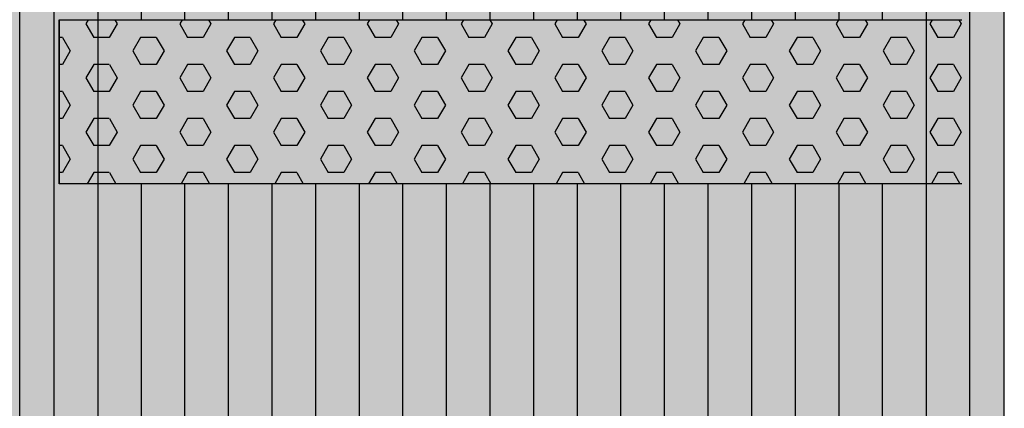
# Model space of a CAD drawing. Units: millimetres. Extents: x 49135 to 70135, y 364 to 15214.
# Drawn here: x 57766 to 58366, y 9259 to 9496 of the extents above; entities that cross this region are included whole.
import ezdxf

# ---------------------------------------------------------------- set-up
doc = ezdxf.new("R2010")
doc.units = ezdxf.units.MM

# ---------------------------------------------------------------- blocks, each defined once
blk = doc.blocks.new('indrän_moduli_päältä')
h = blk.add_hatch(color=9)
edge = h.paths.add_edge_path()
edge.add_line((-250, 0), (250, 0))
edge.add_arc((250, 50), 50, 270, 360)
edge.add_line((300, 50), (300, 1150))
edge.add_arc((250, 1150), 50, 0, 90)
edge.add_line((250, 1200), (-250, 1200))
edge.add_arc((-250, 1150), 50, 90, 180)
edge.add_line((-300, 1150), (-300, 50))
edge.add_arc((-250, 50), 50, 180, 270)
for color, points in [(256, [(-279.03, 1190.71), (-279.03, 9.17), (-276.99, 7.79), (-275.17, 6.68), (-273.81, 5.91), (-270.94, 4.48), (-269.59, 3.88), (-267.21, 2.94), (-265.23, 2.26), (-263.45, 1.72), (-261.15, 1.14), (-259.84, 0.86), (-258.12, 0.55), (-256.81, 0.35), (-254.87, 0.12), (-253.33, -0.01), (-252.44, -0.06), (-252.44, 1199.94), (-253.33, 1199.89), (-254.87, 1199.76), (-256.81, 1199.53), (-258.12, 1199.34), (-259.84, 1199.02), (-261.15, 1198.74), (-263.45, 1198.16), (-265.23, 1197.62), (-267.21, 1196.94), (-269.59, 1196), (-270.94, 1195.41), (-273.81, 1193.97), (-275.17, 1193.2), (-276.99, 1192.09)]), (256, [(-225.86, 1200), (-199.29, 1200), (-199.29, 0), (-225.86, 0)]), (256, [(-172.71, 1200), (-146.14, 1200), (-146.14, 0), (-172.71, 0)]), (256, [(-119.57, 1200), (-93, 1200), (-93, 0), (-119.57, 0)]), (256, [(-66.43, 1200), (-39.86, 1200), (-39.86, 0), (-66.43, 0)]), (256, [(-13.29, 1200), (13.29, 1200), (13.29, 0), (-13.29, 0)]), (256, [(39.86, 1200), (66.43, 1200), (66.43, 0), (39.86, 0)]), (256, [(93, 1200), (119.57, 1200), (119.57, 0), (93, 0)]), (256, [(146.14, 1200), (172.71, 1200), (172.71, 0), (146.14, 0)]), (256, [(199.29, 1200), (225.86, 1200), (225.86, 0), (199.29, 0)]), (256, [(279.03, 1190.71), (279.03, 9.17), (276.99, 7.79), (275.17, 6.68), (273.81, 5.91), (270.94, 4.48), (269.59, 3.88), (267.21, 2.94), (265.23, 2.26), (263.45, 1.72), (261.15, 1.14), (259.84, 0.86), (258.12, 0.55), (256.81, 0.35), (254.87, 0.12), (253.33, -0.01), (252.44, -0.06), (252.44, 1199.94), (253.33, 1199.89), (254.87, 1199.76), (256.81, 1199.53), (258.12, 1199.34), (259.84, 1199.02), (261.15, 1198.74), (263.45, 1198.16), (265.23, 1197.62), (267.21, 1196.94), (269.59, 1196), (270.94, 1195.41), (273.81, 1193.97), (275.17, 1193.2), (276.99, 1192.09)]), (252, [(-270.46, 507.39), (-275.22, 515.64), (-279.03, 515.64), (-279.03, 499.14), (-275.22, 499.14)]), (252, [(-217.31, 507.45), (-222.07, 515.7), (-225.87, 515.7), (-225.87, 499.2), (-222.07, 499.2)]), (252, [(-164.17, 507.45), (-168.93, 515.7), (-172.73, 515.7), (-172.73, 499.2), (-168.93, 499.2)]), (252, [(-111.02, 507.45), (-115.79, 515.7), (-119.59, 515.7), (-119.59, 499.2), (-115.79, 499.2)]), (252, [(-57.88, 507.45), (-62.64, 515.7), (-66.45, 515.7), (-66.45, 499.2), (-62.64, 499.2)]), (252, [(-4.74, 507.45), (-9.5, 515.7), (-13.3, 515.7), (-13.3, 499.2), (-9.5, 499.2)]), (252, [(48.4, 507.45), (43.64, 515.7), (39.84, 515.7), (39.84, 499.2), (43.64, 499.2)]), (252, [(101.55, 507.45), (96.78, 515.7), (92.98, 515.7), (92.98, 499.2), (96.78, 499.2)]), (252, [(154.69, 507.45), (149.93, 515.7), (146.13, 515.7), (146.13, 499.2), (149.93, 499.2)]), (252, [(207.83, 507.45), (203.07, 515.7), (199.27, 515.7), (199.27, 499.2), (203.07, 499.2)]), (252, [(270.46, 507.39), (275.22, 515.64), (279.03, 515.64), (279.03, 499.14), (275.22, 499.14)]), (252, [(-270.44, 474.4), (-275.21, 482.65), (-279.01, 482.65), (-279.01, 466.15), (-275.21, 466.15)]), (252, [(-217.29, 474.46), (-222.06, 482.7), (-225.86, 482.7), (-225.86, 466.21), (-222.06, 466.21)]), (252, [(-164.15, 474.46), (-168.91, 482.7), (-172.71, 482.7), (-172.71, 466.21), (-168.91, 466.21)]), (252, [(-111.01, 474.46), (-115.77, 482.7), (-119.57, 482.7), (-119.57, 466.21), (-115.77, 466.21)]), (252, [(-57.86, 474.46), (-62.63, 482.7), (-66.43, 482.7), (-66.43, 466.21), (-62.63, 466.21)]), (252, [(-4.72, 474.46), (-9.48, 482.7), (-13.29, 482.7), (-13.29, 466.21), (-9.48, 466.21)]), (252, [(48.42, 474.46), (43.66, 482.7), (39.86, 482.7), (39.86, 466.21), (43.66, 466.21)]), (252, [(101.56, 474.46), (96.8, 482.7), (93, 482.7), (93, 466.21), (96.8, 466.21)]), (252, [(154.71, 474.46), (149.94, 482.7), (146.14, 482.7), (146.14, 466.21), (149.94, 466.21)]), (252, [(207.85, 474.46), (203.09, 482.7), (199.29, 482.7), (199.29, 466.21), (203.09, 466.21)]), (252, [(270.44, 474.4), (275.21, 482.65), (279.01, 482.65), (279.01, 466.15), (275.21, 466.15)]), (252, [(-270.46, 441.4), (-275.22, 449.65), (-279.03, 449.65), (-279.03, 433.15), (-275.22, 433.15)]), (252, [(-217.31, 441.46), (-222.07, 449.71), (-225.87, 449.71), (-225.87, 433.21), (-222.07, 433.21)]), (252, [(-164.17, 441.46), (-168.93, 449.71), (-172.73, 449.71), (-172.73, 433.21), (-168.93, 433.21)]), (252, [(-111.02, 441.46), (-115.79, 449.71), (-119.59, 449.71), (-119.59, 433.21), (-115.79, 433.21)]), (252, [(-57.88, 441.46), (-62.64, 449.71), (-66.45, 449.71), (-66.45, 433.21), (-62.64, 433.21)]), (252, [(-4.74, 441.46), (-9.5, 449.71), (-13.3, 449.71), (-13.3, 433.21), (-9.5, 433.21)]), (252, [(48.4, 441.46), (43.64, 449.71), (39.84, 449.71), (39.84, 433.21), (43.64, 433.21)]), (252, [(101.55, 441.46), (96.78, 449.71), (92.98, 449.71), (92.98, 433.21), (96.78, 433.21)]), (252, [(154.69, 441.46), (149.93, 449.71), (146.13, 449.71), (146.13, 433.21), (149.93, 433.21)]), (252, [(207.83, 441.46), (203.07, 449.71), (199.27, 449.71), (199.27, 433.21), (203.07, 433.21)]), (252, [(270.46, 441.4), (275.22, 449.65), (279.03, 449.65), (279.03, 433.15), (275.22, 433.15)]), (252, [(-270.44, 408.41), (-275.21, 416.65), (-279.01, 416.65), (-279.01, 400.16), (-275.21, 400.16)]), (252, [(-217.29, 408.46), (-222.06, 416.71), (-225.86, 416.71), (-225.86, 400.22), (-222.06, 400.22)]), (252, [(-164.15, 408.46), (-168.91, 416.71), (-172.71, 416.71), (-172.71, 400.22), (-168.91, 400.22)]), (252, [(-111.01, 408.46), (-115.77, 416.71), (-119.57, 416.71), (-119.57, 400.22), (-115.77, 400.22)]), (252, [(-57.86, 408.46), (-62.63, 416.71), (-66.43, 416.71), (-66.43, 400.22), (-62.63, 400.22)]), (252, [(-4.72, 408.46), (-9.48, 416.71), (-13.29, 416.71), (-13.29, 400.22), (-9.48, 400.22)]), (252, [(48.42, 408.46), (43.66, 416.71), (39.86, 416.71), (39.86, 400.22), (43.66, 400.22)]), (252, [(101.56, 408.46), (96.8, 416.71), (93, 416.71), (93, 400.22), (96.8, 400.22)]), (252, [(154.71, 408.46), (149.94, 416.71), (146.14, 416.71), (146.14, 400.22), (149.94, 400.22)]), (252, [(207.85, 408.46), (203.09, 416.71), (199.29, 416.71), (199.29, 400.22), (203.09, 400.22)]), (252, [(270.44, 408.41), (275.21, 416.65), (279.01, 416.65), (279.01, 400.16), (275.21, 400.16)]), (250, [(275.89, 286.94), (-274.11, 286.94), (-274.11, 386.94), (275.89, 386.94)]), (250, [(275.89, 386.94), (-274.11, 386.94), (-274.11, 286.94), (275.89, 286.94)]), (252, [(-270.44, 375.41), (-275.21, 383.66), (-279.01, 383.66), (-279.01, 367.16), (-275.21, 367.16)]), (252, [(-217.29, 375.47), (-222.06, 383.72), (-225.86, 383.72), (-225.86, 367.22), (-222.06, 367.22)]), (252, [(-164.15, 375.47), (-168.91, 383.72), (-172.71, 383.72), (-172.71, 367.22), (-168.91, 367.22)]), (252, [(-111.01, 375.47), (-115.77, 383.72), (-119.57, 383.72), (-119.57, 367.22), (-115.77, 367.22)]), (252, [(-57.86, 375.47), (-62.63, 383.72), (-66.43, 383.72), (-66.43, 367.22), (-62.63, 367.22)]), (252, [(-4.72, 375.47), (-9.48, 383.72), (-13.29, 383.72), (-13.29, 367.22), (-9.48, 367.22)]), (252, [(48.42, 375.47), (43.66, 383.72), (39.86, 383.72), (39.86, 367.22), (43.66, 367.22)]), (252, [(101.56, 375.47), (96.8, 383.72), (93, 383.72), (93, 367.22), (96.8, 367.22)]), (252, [(154.71, 375.47), (149.94, 383.72), (146.14, 383.72), (146.14, 367.22), (149.94, 367.22)]), (252, [(207.85, 375.47), (203.09, 383.72), (199.29, 383.72), (199.29, 367.22), (203.09, 367.22)]), (252, [(270.44, 375.41), (275.21, 383.66), (279.01, 383.66), (279.01, 367.16), (275.21, 367.16)]), (252, [(-270.44, 342.41), (-275.21, 350.66), (-279.01, 350.66), (-279.01, 334.17), (-275.21, 334.17)]), (252, [(270.44, 342.41), (275.21, 350.66), (279.01, 350.66), (279.01, 334.17), (275.21, 334.17)]), (251, [(300, 327.56), (-300, 327.56), (-300, 338.81), (-300, 342.56), (300, 342.56)]), (252, [(-270.46, 309.42), (-275.22, 317.67), (-279.03, 317.67), (-279.03, 301.17), (-275.22, 301.17)]), (252, [(270.46, 309.42), (275.22, 317.67), (279.03, 317.67), (279.03, 301.17), (275.22, 301.17)])]:
    blk.add_hatch(color=color).paths.add_polyline_path(points)
h = blk.add_hatch(color=252)
h.paths.add_polyline_path([(-252.42, 532.14), (-256.14, 532.14), (-260.9, 523.89), (-256.14, 515.64), (-252.42, 515.64)])
h.paths.add_polyline_path([(-252.42, 499.14), (-256.14, 499.14), (-260.9, 490.89), (-256.14, 482.65), (-252.42, 482.65)])
h.paths.add_polyline_path([(-252.42, 466.15), (-256.14, 466.15), (-260.9, 457.9), (-256.14, 449.65), (-252.42, 449.65)])
h.paths.add_polyline_path([(-252.42, 433.15), (-256.14, 433.15), (-260.9, 424.9), (-256.14, 416.65), (-252.42, 416.65)])
h = blk.add_hatch(color=252)
h.paths.add_polyline_path([(-199.27, 532.2), (-202.99, 532.2), (-207.75, 523.95), (-202.99, 515.7), (-199.27, 515.7)])
h.paths.add_polyline_path([(-199.27, 499.2), (-202.99, 499.2), (-207.75, 490.95), (-202.99, 482.7), (-199.27, 482.7)])
h.paths.add_polyline_path([(-199.27, 466.21), (-202.99, 466.21), (-207.75, 457.96), (-202.99, 449.71), (-199.27, 449.71)])
h.paths.add_polyline_path([(-199.27, 433.21), (-202.99, 433.21), (-207.75, 424.96), (-202.99, 416.71), (-199.27, 416.71)])
h = blk.add_hatch(color=252)
h.paths.add_polyline_path([(-146.13, 532.2), (-149.84, 532.2), (-154.61, 523.95), (-149.85, 515.7), (-146.13, 515.7)])
h.paths.add_polyline_path([(-146.13, 499.2), (-149.85, 499.2), (-154.61, 490.95), (-149.85, 482.7), (-146.13, 482.7)])
h.paths.add_polyline_path([(-146.13, 466.21), (-149.85, 466.21), (-154.61, 457.96), (-149.85, 449.71), (-146.13, 449.71)])
h.paths.add_polyline_path([(-146.13, 433.21), (-149.85, 433.21), (-154.61, 424.96), (-149.85, 416.71), (-146.13, 416.71)])
h = blk.add_hatch(color=252)
h.paths.add_polyline_path([(-92.98, 532.2), (-96.7, 532.2), (-101.46, 523.95), (-96.7, 515.7), (-92.98, 515.7)])
h.paths.add_polyline_path([(-92.98, 499.2), (-96.7, 499.2), (-101.46, 490.95), (-96.7, 482.7), (-92.98, 482.7)])
h.paths.add_polyline_path([(-92.98, 466.21), (-96.7, 466.21), (-101.46, 457.96), (-96.7, 449.71), (-92.98, 449.71)])
h.paths.add_polyline_path([(-92.98, 433.21), (-96.7, 433.21), (-101.46, 424.96), (-96.7, 416.71), (-92.98, 416.71)])
h = blk.add_hatch(color=252)
h.paths.add_polyline_path([(-39.84, 532.2), (-43.56, 532.2), (-48.32, 523.95), (-43.56, 515.7), (-39.84, 515.7)])
h.paths.add_polyline_path([(-39.84, 499.2), (-43.56, 499.2), (-48.32, 490.95), (-43.56, 482.7), (-39.84, 482.7)])
h.paths.add_polyline_path([(-39.84, 466.21), (-43.56, 466.21), (-48.32, 457.96), (-43.56, 449.71), (-39.84, 449.71)])
h.paths.add_polyline_path([(-39.84, 433.21), (-43.56, 433.21), (-48.32, 424.96), (-43.56, 416.71), (-39.84, 416.71)])
h = blk.add_hatch(color=252)
h.paths.add_polyline_path([(13.3, 532.2), (9.59, 532.2), (4.82, 523.95), (9.58, 515.7), (13.3, 515.7)])
h.paths.add_polyline_path([(13.3, 499.2), (9.58, 499.2), (4.82, 490.95), (9.58, 482.7), (13.3, 482.7)])
h.paths.add_polyline_path([(13.3, 466.21), (9.58, 466.21), (4.82, 457.96), (9.58, 449.71), (13.3, 449.71)])
h.paths.add_polyline_path([(13.3, 433.21), (9.58, 433.21), (4.82, 424.96), (9.58, 416.71), (13.3, 416.71)])
h = blk.add_hatch(color=252)
h.paths.add_polyline_path([(66.45, 532.2), (62.73, 532.2), (57.96, 523.95), (62.73, 515.7), (66.45, 515.7)])
h.paths.add_polyline_path([(66.45, 499.2), (62.73, 499.2), (57.96, 490.95), (62.73, 482.7), (66.45, 482.7)])
h.paths.add_polyline_path([(66.45, 466.21), (62.73, 466.21), (57.96, 457.96), (62.73, 449.71), (66.45, 449.71)])
h.paths.add_polyline_path([(66.45, 433.21), (62.73, 433.21), (57.96, 424.96), (62.73, 416.71), (66.45, 416.71)])
h = blk.add_hatch(color=252)
h.paths.add_polyline_path([(119.59, 532.2), (115.87, 532.2), (111.11, 523.95), (115.87, 515.7), (119.59, 515.7)])
h.paths.add_polyline_path([(119.59, 499.2), (115.87, 499.2), (111.11, 490.95), (115.87, 482.7), (119.59, 482.7)])
h.paths.add_polyline_path([(119.59, 466.21), (115.87, 466.21), (111.11, 457.96), (115.87, 449.71), (119.59, 449.71)])
h.paths.add_polyline_path([(119.59, 433.21), (115.87, 433.21), (111.11, 424.96), (115.87, 416.71), (119.59, 416.71)])
h = blk.add_hatch(color=252)
h.paths.add_polyline_path([(172.73, 532.2), (169.01, 532.2), (164.25, 523.95), (169.01, 515.7), (172.73, 515.7)])
h.paths.add_polyline_path([(172.73, 499.2), (169.01, 499.2), (164.25, 490.95), (169.01, 482.7), (172.73, 482.7)])
h.paths.add_polyline_path([(172.73, 466.21), (169.01, 466.21), (164.25, 457.96), (169.01, 449.71), (172.73, 449.71)])
h.paths.add_polyline_path([(172.73, 433.21), (169.01, 433.21), (164.25, 424.96), (169.01, 416.71), (172.73, 416.71)])
h = blk.add_hatch(color=252)
h.paths.add_polyline_path([(225.87, 532.2), (222.16, 532.2), (217.39, 523.95), (222.15, 515.7), (225.87, 515.7)])
h.paths.add_polyline_path([(225.87, 499.2), (222.15, 499.2), (217.39, 490.95), (222.15, 482.7), (225.87, 482.7)])
h.paths.add_polyline_path([(225.87, 466.21), (222.15, 466.21), (217.39, 457.96), (222.15, 449.71), (225.87, 449.71)])
h.paths.add_polyline_path([(225.87, 433.21), (222.15, 433.21), (217.39, 424.96), (222.15, 416.71), (225.87, 416.71)])
h = blk.add_hatch(color=252)
h.paths.add_polyline_path([(252.42, 532.14), (256.14, 532.14), (260.9, 523.89), (256.14, 515.64), (252.42, 515.64)])
h.paths.add_polyline_path([(252.42, 499.14), (256.14, 499.14), (260.9, 490.89), (256.14, 482.65), (252.42, 482.65)])
h.paths.add_polyline_path([(252.42, 466.15), (256.14, 466.15), (260.9, 457.9), (256.14, 449.65), (252.42, 449.65)])
h.paths.add_polyline_path([(252.42, 433.15), (256.14, 433.15), (260.9, 424.9), (256.14, 416.65), (252.42, 416.65)])
h = blk.add_hatch(color=252)
h.paths.add_polyline_path([(-252.44, 400.16), (-256.15, 400.16), (-260.92, 391.91), (-256.16, 383.66), (-252.44, 383.66)])
h.paths.add_polyline_path([(-252.44, 367.16), (-256.16, 367.16), (-260.92, 358.91), (-256.16, 350.66), (-252.44, 350.66)])
h.paths.add_polyline_path([(-252.44, 334.17), (-256.16, 334.17), (-260.92, 325.92), (-256.16, 317.67), (-252.44, 317.67)])
h.paths.add_polyline_path([(-252.44, 301.17), (-256.16, 301.17), (-260.92, 292.92), (-256.16, 284.67), (-252.44, 284.67)])
h = blk.add_hatch(color=252)
h.paths.add_polyline_path([(-199.28, 400.22), (-203, 400.22), (-207.77, 391.97), (-203, 383.72), (-199.28, 383.72)])
h.paths.add_polyline_path([(-199.28, 367.22), (-203, 367.22), (-207.77, 358.97), (-203, 350.72), (-199.28, 350.72)])
h.paths.add_polyline_path([(-199.28, 334.22), (-203, 334.22), (-207.77, 325.98), (-203, 317.73), (-199.28, 317.73)])
h.paths.add_polyline_path([(-199.28, 301.23), (-203, 301.23), (-207.77, 292.98), (-203, 284.73), (-199.28, 284.73)])
h = blk.add_hatch(color=252)
h.paths.add_polyline_path([(-146.14, 400.22), (-149.86, 400.22), (-154.62, 391.97), (-149.86, 383.72), (-146.14, 383.72)])
h.paths.add_polyline_path([(-146.14, 367.22), (-149.86, 367.22), (-154.62, 358.97), (-149.86, 350.72), (-146.14, 350.72)])
h.paths.add_polyline_path([(-146.14, 334.22), (-149.86, 334.22), (-154.62, 325.98), (-149.86, 317.73), (-146.14, 317.73)])
h.paths.add_polyline_path([(-146.14, 301.23), (-149.86, 301.23), (-154.62, 292.98), (-149.86, 284.73), (-146.14, 284.73)])
h = blk.add_hatch(color=252)
h.paths.add_polyline_path([(-93, 400.22), (-96.72, 400.22), (-101.48, 391.97), (-96.72, 383.72), (-93, 383.72)])
h.paths.add_polyline_path([(-93, 367.22), (-96.72, 367.22), (-101.48, 358.97), (-96.72, 350.72), (-93, 350.72)])
h.paths.add_polyline_path([(-93, 334.22), (-96.72, 334.22), (-101.48, 325.98), (-96.72, 317.73), (-93, 317.73)])
h.paths.add_polyline_path([(-93, 301.23), (-96.72, 301.23), (-101.48, 292.98), (-96.72, 284.73), (-93, 284.73)])
h = blk.add_hatch(color=252)
h.paths.add_polyline_path([(-39.86, 400.22), (-43.57, 400.22), (-48.34, 391.97), (-43.58, 383.72), (-39.86, 383.72)])
h.paths.add_polyline_path([(-39.86, 367.22), (-43.58, 367.22), (-48.34, 358.97), (-43.58, 350.72), (-39.86, 350.72)])
h.paths.add_polyline_path([(-39.86, 334.22), (-43.58, 334.22), (-48.34, 325.98), (-43.58, 317.73), (-39.86, 317.73)])
h.paths.add_polyline_path([(-39.86, 301.23), (-43.58, 301.23), (-48.34, 292.98), (-43.58, 284.73), (-39.86, 284.73)])
h = blk.add_hatch(color=252)
h.paths.add_polyline_path([(13.29, 400.22), (9.57, 400.22), (4.8, 391.97), (9.57, 383.72), (13.29, 383.72)])
h.paths.add_polyline_path([(13.29, 367.22), (9.57, 367.22), (4.8, 358.97), (9.57, 350.72), (13.29, 350.72)])
h.paths.add_polyline_path([(13.29, 334.22), (9.57, 334.22), (4.8, 325.98), (9.57, 317.73), (13.29, 317.73)])
h.paths.add_polyline_path([(13.29, 301.23), (9.57, 301.23), (4.8, 292.98), (9.57, 284.73), (13.29, 284.73)])
h = blk.add_hatch(color=252)
h.paths.add_polyline_path([(66.43, 400.22), (62.71, 400.22), (57.95, 391.97), (62.71, 383.72), (66.43, 383.72)])
h.paths.add_polyline_path([(66.43, 367.22), (62.71, 367.22), (57.95, 358.97), (62.71, 350.72), (66.43, 350.72)])
h.paths.add_polyline_path([(66.43, 334.22), (62.71, 334.22), (57.95, 325.98), (62.71, 317.73), (66.43, 317.73)])
h.paths.add_polyline_path([(66.43, 301.23), (62.71, 301.23), (57.95, 292.98), (62.71, 284.73), (66.43, 284.73)])
h = blk.add_hatch(color=252)
h.paths.add_polyline_path([(119.57, 400.22), (115.85, 400.22), (111.09, 391.97), (115.85, 383.72), (119.57, 383.72)])
h.paths.add_polyline_path([(119.57, 367.22), (115.85, 367.22), (111.09, 358.97), (115.85, 350.72), (119.57, 350.72)])
h.paths.add_polyline_path([(119.57, 334.22), (115.85, 334.22), (111.09, 325.98), (115.85, 317.73), (119.57, 317.73)])
h.paths.add_polyline_path([(119.57, 301.23), (115.85, 301.23), (111.09, 292.98), (115.85, 284.73), (119.57, 284.73)])
h = blk.add_hatch(color=252)
h.paths.add_polyline_path([(172.72, 400.22), (169, 400.22), (164.23, 391.97), (169, 383.72), (172.72, 383.72)])
h.paths.add_polyline_path([(172.72, 367.22), (169, 367.22), (164.23, 358.97), (169, 350.72), (172.72, 350.72)])
h.paths.add_polyline_path([(172.72, 334.22), (169, 334.22), (164.23, 325.98), (169, 317.73), (172.72, 317.73)])
h.paths.add_polyline_path([(172.72, 301.23), (169, 301.23), (164.23, 292.98), (169, 284.73), (172.72, 284.73)])
h = blk.add_hatch(color=252)
h.paths.add_polyline_path([(225.86, 400.22), (222.14, 400.22), (217.38, 391.97), (222.14, 383.72), (225.86, 383.72)])
h.paths.add_polyline_path([(225.86, 367.22), (222.14, 367.22), (217.38, 358.97), (222.14, 350.72), (225.86, 350.72)])
h.paths.add_polyline_path([(225.86, 334.22), (222.14, 334.22), (217.38, 325.98), (222.14, 317.73), (225.86, 317.73)])
h.paths.add_polyline_path([(225.86, 301.23), (222.14, 301.23), (217.38, 292.98), (222.14, 284.73), (225.86, 284.73)])
h = blk.add_hatch(color=252)
h.paths.add_polyline_path([(252.44, 400.16), (256.15, 400.16), (260.92, 391.91), (256.16, 383.66), (252.44, 383.66)])
h.paths.add_polyline_path([(252.44, 367.16), (256.16, 367.16), (260.92, 358.91), (256.16, 350.66), (252.44, 350.66)])
h.paths.add_polyline_path([(252.44, 334.17), (256.16, 334.17), (260.92, 325.92), (256.16, 317.67), (252.44, 317.67)])
h.paths.add_polyline_path([(252.44, 301.17), (256.16, 301.17), (260.92, 292.92), (256.16, 284.67), (252.44, 284.67)])
for p, q in [((-252.44, -0.06), (-252.44, 1199.94)), ((252.44, -0.06), (252.44, 1199.94)), ((-279.03, 1190.71), (-279.03, 9.17)), ((279.03, 1190.71), (279.03, 9.17)), ((-300, 1150), (-300, 50)), ((-225.86, 813.06), (-225.86, 386.94)), ((-199.29, 813.06), (-199.29, 386.94)), ((-172.71, 813.06), (-172.71, 386.94)), ((-146.14, 813.06), (-146.14, 386.94)), ((-119.57, 813.06), (-119.57, 386.94)), ((-93, 813.06), (-93, 386.94)), ((-66.43, 813.06), (-66.43, 386.94)), ((-39.86, 813.06), (-39.86, 386.94)), ((-13.29, 813.06), (-13.29, 386.94)), ((13.29, 813.06), (13.29, 386.94)), ((39.86, 813.06), (39.86, 386.94)), ((66.43, 813.06), (66.43, 386.94)), ((93, 813.06), (93, 386.94)), ((119.57, 813.06), (119.57, 386.94)), ((146.14, 813.06), (146.14, 386.94)), ((172.71, 813.06), (172.71, 386.94)), ((199.29, 813.06), (199.29, 386.94)), ((225.86, 813.06), (225.86, 386.94)), ((-274.11, 386.94), (275.89, 386.94)), ((275.89, 386.94), (275.89, 286.94)), ((275.89, 286.94), (275.89, 386.94)), ((275.89, 286.94), (-274.11, 286.94)), ((-225.86, 286.94), (-225.86, 0)), ((-199.29, 286.94), (-199.29, 0)), ((-172.71, 286.94), (-172.71, 0)), ((-146.14, 286.94), (-146.14, 0)), ((-119.57, 286.94), (-119.57, 0)), ((-93, 286.94), (-93, 0)), ((-66.43, 286.94), (-66.43, 0)), ((-39.86, 286.94), (-39.86, 0)), ((-13.29, 286.94), (-13.29, 0)), ((13.29, 286.94), (13.29, 0)), ((39.86, 286.94), (39.86, 0)), ((66.43, 286.94), (66.43, 0)), ((93, 286.94), (93, 0)), ((119.57, 286.94), (119.57, 0)), ((146.14, 286.94), (146.14, 0)), ((172.71, 286.94), (172.71, 0)), ((199.29, 286.94), (199.29, 0)), ((225.86, 286.94), (225.86, 0))]:
    blk.add_line(p, q)
at = {"color": 254}
for p, q in [((-268.97, 380.21), (-272.86, 386.94)), ((-259.45, 380.21), (-255.56, 386.94)), ((-211.82, 380.21), (-215.71, 386.94)), ((-202.3, 380.21), (-198.41, 386.94)), ((-154.67, 380.21), (-158.56, 386.94)), ((-145.15, 380.21), (-141.26, 386.94)), ((-97.53, 380.21), (-101.41, 386.94)), ((-88, 380.21), (-84.11, 386.94)), ((-40.38, 380.21), (-44.26, 386.94)), ((-30.85, 380.21), (-26.96, 386.94)), ((16.77, 380.21), (12.89, 386.94)), ((26.3, 380.21), (30.19, 386.94)), ((73.92, 380.21), (70.04, 386.94)), ((83.45, 380.21), (87.34, 386.94)), ((131.07, 380.21), (127.19, 386.94)), ((140.6, 380.21), (144.49, 386.94)), ((188.22, 380.21), (184.34, 386.94)), ((197.75, 380.21), (201.64, 386.94)), ((245.37, 380.21), (241.49, 386.94)), ((254.9, 380.21), (258.79, 386.94)), ((-268.97, 380.21), (-259.45, 380.21)), ((-245.16, 371.97), (-240.4, 380.21)), ((-240.4, 380.21), (-230.87, 380.21)), ((-226.11, 371.96), (-230.87, 380.21)), ((-211.82, 380.21), (-202.3, 380.21)), ((-188.01, 371.97), (-183.25, 380.21)), ((-183.25, 380.21), (-173.72, 380.21)), ((-168.96, 371.96), (-173.72, 380.21)), ((-154.67, 380.21), (-145.15, 380.21)), ((-130.86, 371.97), (-126.1, 380.21)), ((-126.1, 380.21), (-116.57, 380.21)), ((-111.81, 371.96), (-116.57, 380.21)), ((-97.52, 380.21), (-88, 380.21)), ((-73.71, 371.97), (-68.95, 380.21)), ((-68.95, 380.21), (-59.42, 380.21)), ((-54.66, 371.96), (-59.43, 380.21)), ((-40.37, 380.21), (-30.85, 380.21)), ((-16.56, 371.97), (-11.8, 380.21)), ((-11.8, 380.21), (-2.27, 380.21)), ((2.49, 371.96), (-2.28, 380.21)), ((16.78, 380.21), (26.3, 380.21)), ((40.59, 371.97), (45.35, 380.21)), ((45.35, 380.21), (54.88, 380.21)), ((59.64, 371.96), (54.87, 380.21)), ((73.93, 380.21), (83.45, 380.21)), ((97.74, 371.97), (102.5, 380.21)), ((102.5, 380.21), (112.03, 380.21)), ((116.79, 371.96), (112.02, 380.21)), ((131.08, 380.21), (140.6, 380.21)), ((154.89, 371.97), (159.65, 380.21)), ((159.65, 380.21), (169.18, 380.21)), ((173.94, 371.96), (169.17, 380.21)), ((188.23, 380.21), (197.75, 380.21)), ((212.04, 371.97), (216.8, 380.21)), ((216.8, 380.21), (226.33, 380.21)), ((231.09, 371.96), (226.32, 380.21)), ((245.38, 380.21), (254.9, 380.21)), ((269.19, 371.97), (273.95, 380.21)), ((273.95, 380.21), (275.89, 380.21)), ((-240.4, 363.71), (-245.16, 371.96)), ((-230.87, 363.72), (-226.11, 371.97)), ((-183.25, 363.71), (-188.01, 371.96)), ((-173.72, 363.72), (-168.96, 371.97)), ((-126.1, 363.71), (-130.86, 371.96)), ((-116.57, 363.72), (-111.81, 371.97)), ((-68.95, 363.71), (-73.71, 371.96)), ((-59.42, 363.72), (-54.66, 371.97)), ((-11.8, 363.71), (-16.56, 371.96)), ((-2.27, 363.72), (2.49, 371.97)), ((45.35, 363.71), (40.59, 371.96)), ((54.88, 363.72), (59.64, 371.97)), ((102.5, 363.71), (97.74, 371.96)), ((112.03, 363.72), (116.79, 371.97)), ((159.65, 363.71), (154.89, 371.96)), ((169.18, 363.72), (173.94, 371.97)), ((216.8, 363.71), (212.04, 371.96)), ((226.33, 363.72), (231.09, 371.97)), ((273.95, 363.71), (269.19, 371.96)), ((-273.74, 355.47), (-268.97, 363.72)), ((-268.97, 363.71), (-259.45, 363.71)), ((-254.69, 355.47), (-259.45, 363.71)), ((-240.4, 363.71), (-230.87, 363.71)), ((-216.59, 355.47), (-211.82, 363.72)), ((-211.82, 363.71), (-202.3, 363.71)), ((-197.54, 355.47), (-202.3, 363.71)), ((-183.25, 363.71), (-173.72, 363.71)), ((-159.44, 355.47), (-154.67, 363.72)), ((-154.67, 363.71), (-145.15, 363.71)), ((-140.39, 355.47), (-145.15, 363.71)), ((-126.1, 363.71), (-116.57, 363.71)), ((-102.29, 355.47), (-97.52, 363.72)), ((-97.52, 363.71), (-88, 363.71)), ((-83.24, 355.47), (-88, 363.71)), ((-68.95, 363.71), (-59.42, 363.71)), ((-45.14, 355.47), (-40.37, 363.72)), ((-40.37, 363.71), (-30.85, 363.71)), ((-26.09, 355.47), (-30.85, 363.71)), ((-11.8, 363.71), (-2.27, 363.71)), ((12.01, 355.47), (16.78, 363.72)), ((16.78, 363.71), (26.3, 363.71)), ((31.06, 355.47), (26.3, 363.71)), ((45.35, 363.71), (54.88, 363.71)), ((69.16, 355.47), (73.93, 363.72)), ((73.93, 363.71), (83.45, 363.71)), ((88.21, 355.47), (83.45, 363.71)), ((102.5, 363.71), (112.03, 363.71)), ((126.31, 355.47), (131.08, 363.72)), ((131.08, 363.71), (140.6, 363.71)), ((145.36, 355.47), (140.6, 363.71)), ((159.65, 363.71), (169.18, 363.71)), ((183.46, 355.47), (188.23, 363.72)), ((188.23, 363.71), (197.75, 363.71)), ((202.51, 355.47), (197.75, 363.71)), ((216.8, 363.71), (226.33, 363.71)), ((240.61, 355.47), (245.38, 363.72)), ((245.38, 363.71), (254.9, 363.71)), ((259.66, 355.47), (254.9, 363.71)), ((273.95, 363.71), (275.89, 363.71)), ((-268.97, 347.22), (-273.74, 355.47)), ((-259.45, 347.22), (-254.69, 355.47)), ((-211.82, 347.22), (-216.59, 355.47)), ((-202.3, 347.22), (-197.54, 355.47)), ((-154.67, 347.22), (-159.44, 355.47)), ((-145.15, 347.22), (-140.39, 355.47)), ((-97.53, 347.22), (-102.29, 355.47)), ((-88, 347.22), (-83.24, 355.47)), ((-40.38, 347.22), (-45.14, 355.47)), ((-30.85, 347.22), (-26.09, 355.47)), ((16.77, 347.22), (12.01, 355.47)), ((26.3, 347.22), (31.06, 355.47)), ((73.92, 347.22), (69.16, 355.47)), ((83.45, 347.22), (88.21, 355.47)), ((131.07, 347.22), (126.31, 355.47)), ((140.6, 347.22), (145.36, 355.47)), ((188.22, 347.22), (183.46, 355.47)), ((197.75, 347.22), (202.51, 355.47)), ((245.37, 347.22), (240.61, 355.47)), ((254.9, 347.22), (259.66, 355.47)), ((-268.97, 347.22), (-259.45, 347.22)), ((-245.16, 338.97), (-240.4, 347.22)), ((-240.4, 347.22), (-230.87, 347.22)), ((-226.11, 338.97), (-230.87, 347.22)), ((-211.82, 347.22), (-202.3, 347.22)), ((-188.01, 338.97), (-183.25, 347.22)), ((-183.25, 347.22), (-173.72, 347.22)), ((-168.96, 338.97), (-173.72, 347.22)), ((-154.67, 347.22), (-145.15, 347.22)), ((-130.86, 338.97), (-126.1, 347.22)), ((-126.1, 347.22), (-116.57, 347.22)), ((-111.81, 338.97), (-116.57, 347.22)), ((-97.52, 347.22), (-88, 347.22)), ((-73.71, 338.97), (-68.95, 347.22)), ((-68.95, 347.22), (-59.42, 347.22)), ((-54.66, 338.97), (-59.43, 347.22)), ((-40.37, 347.22), (-30.85, 347.22)), ((-16.56, 338.97), (-11.8, 347.22)), ((-11.8, 347.22), (-2.27, 347.22)), ((2.49, 338.97), (-2.28, 347.22)), ((16.78, 347.22), (26.3, 347.22)), ((40.59, 338.97), (45.35, 347.22)), ((45.35, 347.22), (54.88, 347.22)), ((59.64, 338.97), (54.87, 347.22)), ((73.93, 347.22), (83.45, 347.22)), ((97.74, 338.97), (102.5, 347.22)), ((102.5, 347.22), (112.03, 347.22)), ((116.79, 338.97), (112.02, 347.22)), ((131.08, 347.22), (140.6, 347.22)), ((154.89, 338.97), (159.65, 347.22)), ((159.65, 347.22), (169.18, 347.22)), ((173.94, 338.97), (169.17, 347.22)), ((188.23, 347.22), (197.75, 347.22)), ((212.04, 338.97), (216.8, 347.22)), ((216.8, 347.22), (226.33, 347.22)), ((231.09, 338.97), (226.32, 347.22)), ((245.38, 347.22), (254.9, 347.22)), ((269.19, 338.97), (273.95, 347.22)), ((273.95, 347.22), (275.89, 347.22)), ((-240.4, 330.72), (-245.16, 338.97)), ((-230.87, 330.72), (-226.11, 338.97)), ((-183.25, 330.72), (-188.01, 338.97)), ((-173.72, 330.72), (-168.96, 338.97)), ((-126.1, 330.72), (-130.86, 338.97)), ((-116.57, 330.72), (-111.81, 338.97)), ((-68.95, 330.72), (-73.71, 338.97)), ((-59.42, 330.72), (-54.66, 338.97)), ((-11.8, 330.72), (-16.56, 338.97)), ((-2.27, 330.72), (2.49, 338.97)), ((45.35, 330.72), (40.59, 338.97)), ((54.88, 330.72), (59.64, 338.97)), ((102.5, 330.72), (97.74, 338.97)), ((112.03, 330.72), (116.79, 338.97)), ((159.65, 330.72), (154.89, 338.97)), ((169.18, 330.72), (173.94, 338.97)), ((216.8, 330.72), (212.04, 338.97)), ((226.33, 330.72), (231.09, 338.97)), ((273.95, 330.72), (269.19, 338.97)), ((-273.74, 322.47), (-268.97, 330.72)), ((-268.97, 330.72), (-259.45, 330.72)), ((-254.69, 322.47), (-259.45, 330.72)), ((-240.4, 330.72), (-230.87, 330.72)), ((-216.59, 322.47), (-211.82, 330.72)), ((-211.82, 330.72), (-202.3, 330.72)), ((-197.54, 322.47), (-202.3, 330.72)), ((-183.25, 330.72), (-173.72, 330.72)), ((-159.44, 322.47), (-154.67, 330.72)), ((-154.67, 330.72), (-145.15, 330.72)), ((-140.39, 322.47), (-145.15, 330.72)), ((-126.1, 330.72), (-116.57, 330.72)), ((-102.29, 322.47), (-97.52, 330.72)), ((-97.52, 330.72), (-88, 330.72)), ((-83.24, 322.47), (-88, 330.72)), ((-68.95, 330.72), (-59.42, 330.72)), ((-45.14, 322.47), (-40.37, 330.72)), ((-40.37, 330.72), (-30.85, 330.72)), ((-26.09, 322.47), (-30.85, 330.72)), ((-11.8, 330.72), (-2.27, 330.72)), ((12.01, 322.47), (16.78, 330.72)), ((16.78, 330.72), (26.3, 330.72)), ((31.06, 322.47), (26.3, 330.72)), ((45.35, 330.72), (54.88, 330.72)), ((69.16, 322.47), (73.93, 330.72)), ((73.93, 330.72), (83.45, 330.72)), ((88.21, 322.47), (83.45, 330.72)), ((102.5, 330.72), (112.03, 330.72)), ((126.31, 322.47), (131.08, 330.72)), ((131.08, 330.72), (140.6, 330.72)), ((145.36, 322.47), (140.6, 330.72)), ((159.65, 330.72), (169.18, 330.72)), ((183.46, 322.47), (188.23, 330.72)), ((188.23, 330.72), (197.75, 330.72)), ((202.51, 322.47), (197.75, 330.72)), ((216.8, 330.72), (226.33, 330.72)), ((240.61, 322.47), (245.38, 330.72)), ((245.38, 330.72), (254.9, 330.72)), ((259.66, 322.47), (254.9, 330.72)), ((273.95, 330.72), (275.89, 330.72)), ((-268.97, 314.22), (-273.74, 322.47)), ((-259.45, 314.22), (-254.69, 322.47)), ((-211.82, 314.22), (-216.59, 322.47)), ((-202.3, 314.22), (-197.54, 322.47)), ((-154.67, 314.22), (-159.44, 322.47)), ((-145.15, 314.22), (-140.39, 322.47)), ((-97.53, 314.22), (-102.29, 322.47)), ((-88, 314.22), (-83.24, 322.47)), ((-40.38, 314.22), (-45.14, 322.47)), ((-30.85, 314.22), (-26.09, 322.47)), ((16.77, 314.22), (12.01, 322.47)), ((26.3, 314.22), (31.06, 322.47)), ((73.92, 314.22), (69.16, 322.47)), ((83.45, 314.22), (88.21, 322.47)), ((131.07, 314.22), (126.31, 322.47)), ((140.6, 314.22), (145.36, 322.47)), ((188.22, 314.22), (183.46, 322.47)), ((197.75, 314.22), (202.51, 322.47)), ((245.37, 314.22), (240.61, 322.47)), ((254.9, 314.22), (259.66, 322.47)), ((-268.97, 314.22), (-259.45, 314.22)), ((-245.16, 305.97), (-240.4, 314.22)), ((-240.4, 314.22), (-230.87, 314.22)), ((-226.11, 305.97), (-230.87, 314.22)), ((-211.82, 314.22), (-202.3, 314.22)), ((-188.01, 305.97), (-183.25, 314.22)), ((-183.25, 314.22), (-173.72, 314.22)), ((-168.96, 305.97), (-173.72, 314.22)), ((-154.67, 314.22), (-145.15, 314.22)), ((-130.86, 305.97), (-126.1, 314.22)), ((-126.1, 314.22), (-116.57, 314.22)), ((-111.81, 305.97), (-116.57, 314.22)), ((-97.52, 314.22), (-88, 314.22)), ((-73.71, 305.97), (-68.95, 314.22)), ((-68.95, 314.22), (-59.42, 314.22)), ((-54.66, 305.97), (-59.43, 314.22)), ((-40.37, 314.22), (-30.85, 314.22)), ((-16.56, 305.97), (-11.8, 314.22)), ((-11.8, 314.22), (-2.27, 314.22)), ((2.49, 305.97), (-2.28, 314.22)), ((16.78, 314.22), (26.3, 314.22)), ((40.59, 305.97), (45.35, 314.22)), ((45.35, 314.22), (54.88, 314.22)), ((59.64, 305.97), (54.87, 314.22)), ((73.93, 314.22), (83.45, 314.22)), ((97.74, 305.97), (102.5, 314.22)), ((102.5, 314.22), (112.03, 314.22)), ((116.79, 305.97), (112.02, 314.22)), ((131.08, 314.22), (140.6, 314.22)), ((154.89, 305.97), (159.65, 314.22)), ((159.65, 314.22), (169.18, 314.22)), ((173.94, 305.97), (169.17, 314.22)), ((188.23, 314.22), (197.75, 314.22)), ((212.04, 305.97), (216.8, 314.22)), ((216.8, 314.22), (226.33, 314.22)), ((231.09, 305.97), (226.32, 314.22)), ((245.38, 314.22), (254.9, 314.22)), ((269.19, 305.97), (273.95, 314.22)), ((273.95, 314.22), (275.89, 314.22)), ((-240.4, 297.72), (-245.16, 305.97)), ((-230.87, 297.73), (-226.11, 305.97)), ((-183.25, 297.72), (-188.01, 305.97)), ((-173.72, 297.73), (-168.96, 305.97)), ((-126.1, 297.72), (-130.86, 305.97)), ((-116.57, 297.73), (-111.81, 305.97)), ((-68.95, 297.72), (-73.71, 305.97)), ((-59.42, 297.73), (-54.66, 305.97)), ((-11.8, 297.72), (-16.56, 305.97)), ((-2.27, 297.73), (2.49, 305.97)), ((45.35, 297.72), (40.59, 305.97)), ((54.88, 297.73), (59.64, 305.97)), ((102.5, 297.72), (97.74, 305.97)), ((112.03, 297.73), (116.79, 305.97)), ((159.65, 297.72), (154.89, 305.97)), ((169.18, 297.73), (173.94, 305.97)), ((216.8, 297.72), (212.04, 305.97)), ((226.33, 297.73), (231.09, 305.97)), ((273.95, 297.72), (269.19, 305.97)), ((-273.74, 289.48), (-268.97, 297.73)), ((-268.97, 297.72), (-259.45, 297.72)), ((-254.69, 289.47), (-259.45, 297.72)), ((-240.4, 297.72), (-230.87, 297.72)), ((-216.59, 289.48), (-211.82, 297.73)), ((-211.82, 297.72), (-202.3, 297.72)), ((-197.54, 289.47), (-202.3, 297.72)), ((-183.25, 297.72), (-173.72, 297.72)), ((-159.44, 289.48), (-154.67, 297.73)), ((-154.67, 297.72), (-145.15, 297.72)), ((-140.39, 289.47), (-145.15, 297.72)), ((-126.1, 297.72), (-116.57, 297.72)), ((-102.29, 289.48), (-97.52, 297.73)), ((-97.52, 297.72), (-88, 297.72)), ((-83.24, 289.47), (-88, 297.72)), ((-68.95, 297.72), (-59.42, 297.72)), ((-45.14, 289.48), (-40.37, 297.73)), ((-40.37, 297.72), (-30.85, 297.72)), ((-26.09, 289.47), (-30.85, 297.72)), ((-11.8, 297.72), (-2.27, 297.72)), ((12.01, 289.48), (16.78, 297.73)), ((16.78, 297.72), (26.3, 297.72)), ((31.06, 289.47), (26.3, 297.72)), ((45.35, 297.72), (54.88, 297.72)), ((69.16, 289.48), (73.93, 297.73)), ((73.93, 297.72), (83.45, 297.72)), ((88.21, 289.47), (83.45, 297.72)), ((102.5, 297.72), (112.03, 297.72)), ((126.31, 289.48), (131.08, 297.73)), ((131.08, 297.72), (140.6, 297.72)), ((145.36, 289.47), (140.6, 297.72)), ((159.65, 297.72), (169.18, 297.72)), ((183.46, 289.48), (188.23, 297.73)), ((188.23, 297.72), (197.75, 297.72)), ((202.51, 289.47), (197.75, 297.72)), ((216.8, 297.72), (226.33, 297.72)), ((240.61, 289.48), (245.38, 297.73)), ((245.38, 297.72), (254.9, 297.72)), ((259.66, 289.47), (254.9, 297.72)), ((273.95, 297.72), (275.89, 297.72)), ((-272.28, 286.94), (-273.74, 289.47)), ((-256.15, 286.94), (-254.69, 289.48)), ((-215.13, 286.94), (-216.59, 289.47)), ((-199, 286.94), (-197.54, 289.48)), ((-157.98, 286.94), (-159.44, 289.47)), ((-141.85, 286.94), (-140.39, 289.48)), ((-100.83, 286.94), (-102.29, 289.47)), ((-84.7, 286.94), (-83.24, 289.48)), ((-43.68, 286.94), (-45.14, 289.47)), ((-27.55, 286.94), (-26.09, 289.48)), ((13.47, 286.94), (12.01, 289.47)), ((29.6, 286.94), (31.06, 289.48)), ((70.62, 286.94), (69.16, 289.47)), ((86.75, 286.94), (88.21, 289.48)), ((127.77, 286.94), (126.31, 289.47)), ((143.9, 286.94), (145.36, 289.48)), ((184.92, 286.94), (183.46, 289.47)), ((201.05, 286.94), (202.51, 289.48)), ((242.07, 286.94), (240.61, 289.47)), ((258.2, 286.94), (259.66, 289.48))]:
    blk.add_line(p, q, dxfattribs=at)

msp = doc.modelspace()

# ---------------------------------------------------------------- block references
at = {"rotation": 180}
for p in [(57466.382, 9783.301), (58066.382, 9783.301)]:
    msp.add_blockref('indrän_moduli_päältä', p, dxfattribs=at)

doc.saveas('drawing.dxf')
